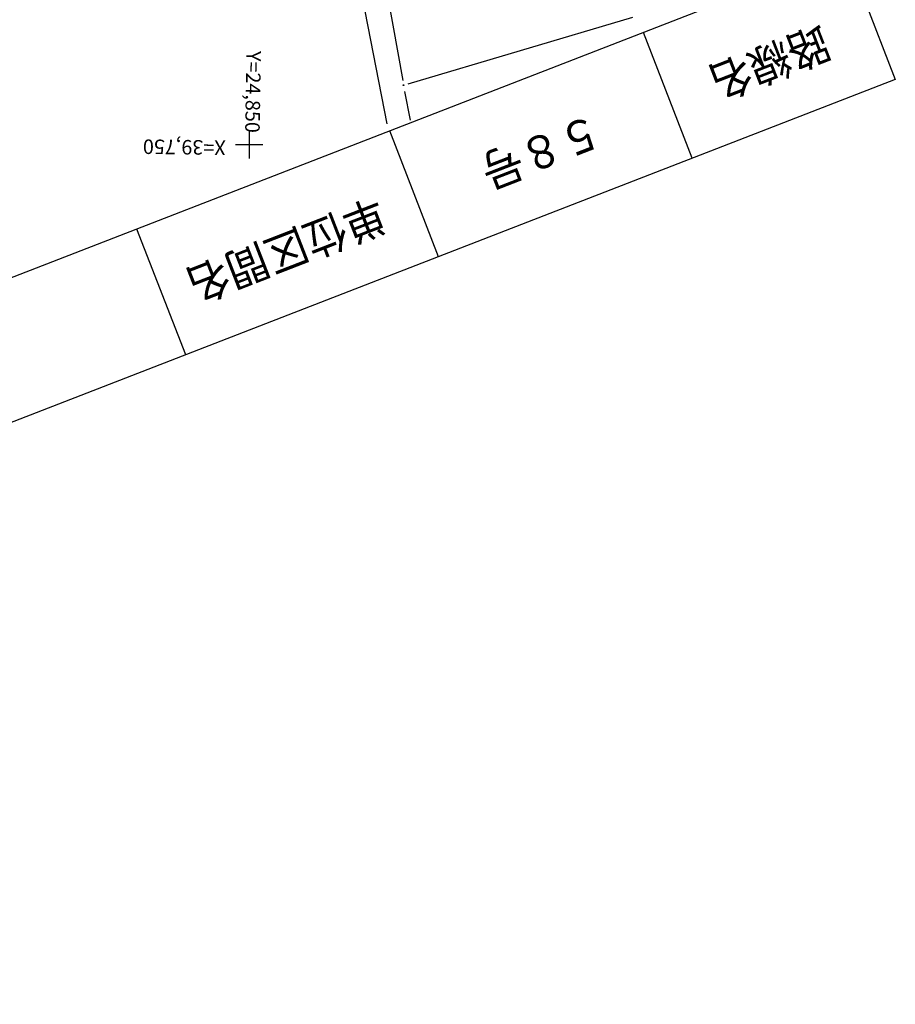
# Model space of a CAD drawing. Extents: x 24623 to 24909, y 39671 to 39928.
# Drawn here: x 24829 to 24909, y 39671 to 39762 of the extents above; entities that cross this region are included whole.
import ezdxf

# ---------------------------------------------------------------- set-up
doc = ezdxf.new("R2010")
doc.units = 0
for name, color, linetype, lineweight in [('\\M+587ED\\M+59698', 3, 'Continuous', 0), ('\\M+5A5BF\\M+5A5A4\\M+5A5C8\\M+5A5EB', 6, 'Continuous', 0), ('道路平面図', 7, 'Continuous', 0)]:
    doc.layers.add(name, color=color, linetype=linetype, lineweight=lineweight)
doc.styles.add('\\M+5A3CD\\M+5A3D3 \\M+5A5B4\\M+5A5B7\\M+5A5C3\\M+5A5AF', font='MS Gothic.ttf')

msp = doc.modelspace()

# ---------------------------------------------------------------- linework, layer by layer
at = {"layer": '\\M+587ED\\M+59698', "linetype": 'Continuous', "lineweight": 25}
for p, q in [((24842.58, 39928.292), (24909.433, 39756.029)), ((24904.944, 39767.595), (24685.806, 39682.55)), ((24890.759, 39748.781), (24886.27, 39760.347)), ((24909.433, 39756.029), (24690.294, 39670.984)), ((24867.423, 39739.725), (24862.934, 39751.291)), ((24844.175, 39730.703), (24839.686, 39742.269))]:
    msp.add_line(p, q, dxfattribs=at)
at = {"layer": '道路平面図', "linetype": 'Continuous', "lineweight": 25}
for p, q in [((24858.986, 39770.91), (24862.661, 39751.955)), ((24864.176, 39755.925), (24861.508, 39770.712)), ((24864.625, 39755.63), (24885.286, 39761.742)), ((24864.842, 39752.295), (24864.333, 39754.914)), ((24850, 39751.25), (24850, 39748.75)), ((24851.25, 39750), (24848.75, 39750))]:
    msp.add_line(p, q, dxfattribs=at)
msp.add_circle((24864.206, 39755.501), 0.0313, dxfattribs=at)

# ---------------------------------------------------------------- texts
at = {"layer": '\\M+5A5BF\\M+5A5A4\\M+5A5C8\\M+5A5EB', "linetype": 'Continuous', "lineweight": 25, "style": '\\M+5A3CD\\M+5A3D3 \\M+5A5B4\\M+5A5B7\\M+5A5C3\\M+5A5AF'}
for s, width, p in [('路線名', 0.916667, (24902.655, 39761.013)), ('５８号', 0.916667, (24881.65, 39752.861)), ('単位区間名', 0.925, (24861.854, 39745.179))]:
    msp.add_text(s, height=3.048, rotation=201.21059, dxfattribs=dict(at, width=width)).set_placement(p)
at = {"layer": '道路平面図', "linetype": 'Continuous', "lineweight": 25, "style": '\\M+5A3CD\\M+5A3D3 \\M+5A5B4\\M+5A5B7\\M+5A5C3\\M+5A5AF'}
for s, rotation, p in [('Y=24,850', 269.03898, (24849.76, 39758.653)), ('X=39,750', 179.23898, (24847.85, 39750.413))]:
    msp.add_text(s, height=1.3335, rotation=rotation, dxfattribs=at).set_placement(p)

doc.saveas('drawing.dxf')
